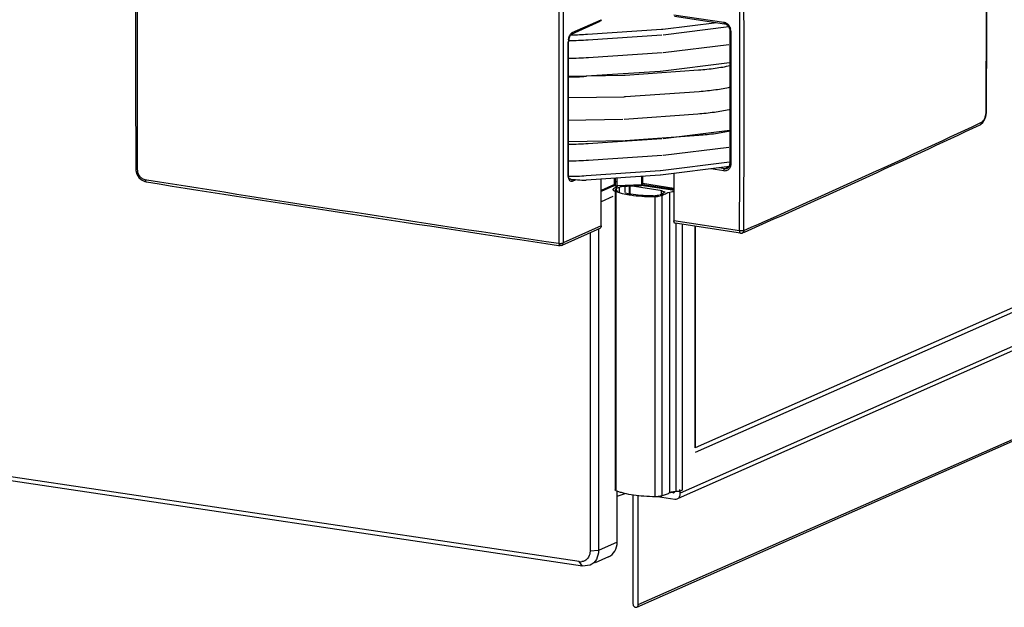
# Model space of a CAD drawing. Units: millimetres. Extents: x 11729 to 14885, y 1751 to 6033.
# Drawn here: x 13644 to 13802, y 3400 to 3495 of the extents above; entities that cross this region are included whole.
import ezdxf

# ---------------------------------------------------------------- set-up
doc = ezdxf.new("R2010")
doc.units = ezdxf.units.MM

msp = doc.modelspace()

# ---------------------------------------------------------------- linework, layer by layer
at = {"color": 7, "linetype": 'Continuous'}
for p, q in [((13734.15, 3406.91), (12856.12, 3538.11)), ((13733.65, 3407.65), (12856.22, 3538.77)), ((13923.67, 3501.71), (13752.32, 3425.99)), ((13924.3, 3501.25), (13752.32, 3425.25)), ((13732.39, 3492.64), (13737.04, 3494.73)), ((13732.53, 3492.88), (13737.18, 3494.96)), ((13747.08, 3493.42), (13755.79, 3494.51)), ((13748.9, 3495.77), (13756.92, 3494.55)), ((13749, 3495.54), (13757.03, 3494.32)), ((13924.28, 3495.03), (13749.59, 3417.82)), ((13924.73, 3495.93), (13749.88, 3418.66)), ((13734.99, 3492.63), (13746.9, 3493.41)), ((13747.14, 3492.52), (13757.71, 3493.84)), ((13757.9, 3493.19), (13757.9, 3471.75)), ((13758.04, 3493.12), (13758.04, 3471.68)), ((13731.88, 3469.89), (13731.88, 3491.33)), ((13731.92, 3469.93), (13731.92, 3491.37)), ((13735.04, 3491.72), (13746.95, 3492.51)), ((13747.18, 3489.68), (13757.74, 3490.99)), ((13735.08, 3488.88), (13746.99, 3489.66)), ((13731.96, 3488.08), (13731.92, 3488.08)), ((13746.68, 3486.62), (13734.77, 3485.84)), ((13741.03, 3486.03), (13752.87, 3486.87)), ((13757.86, 3488.01), (13746.74, 3486.63)), ((13731.92, 3485.86), (13740.83, 3486.02)), ((13741.1, 3482.57), (13752.94, 3483.42)), ((13731.99, 3482.4), (13740.9, 3482.56)), ((13799.16, 3480.21), (13799.22, 3480.28)), ((13799.16, 3480.21), (13799.16, 3480.28)), ((13799.2, 3479.97), (13799.22, 3480.28)), ((13731.77, 3478.79), (13740.68, 3478.95)), ((13740.88, 3478.96), (13752.72, 3479.8)), ((13742.93, 3400.33), (13917.78, 3477.6)), ((13743.16, 3400.72), (13918.01, 3478)), ((13747.14, 3475.81), (13757.9, 3477.15)), ((13798.09, 3478.27), (13798.42, 3478.43)), ((13798.2, 3478.04), (13798.28, 3478.08)), ((13798.2, 3478.04), (13798.2, 3478.04)), ((13798.28, 3478.08), (13798.63, 3478.39)), ((13731.96, 3475.35), (13740.87, 3475.51)), ((13735.04, 3475.02), (13746.95, 3475.8)), ((13741.06, 3475.52), (13752.91, 3476.37)), ((13747.18, 3473.14), (13757.74, 3474.45)), ((13735.08, 3472.34), (13746.99, 3473.12)), ((13662.24, 3470.96), (13662.26, 3470.68)), ((13731.96, 3471.08), (13731.92, 3471.08)), ((13757.86, 3472), (13746.74, 3470.62)), ((13757.86, 3471.29), (13746.74, 3469.91)), ((13756.92, 3470.59), (13754.82, 3470.91)), ((13757.07, 3470.95), (13756.2, 3471.08)), ((13757.75, 3471.25), (13757.07, 3470.95)), ((13663.76, 3469.2), (13664, 3469.17)), ((13732.27, 3469.25), (13732.07, 3469.28)), ((13732.27, 3469.25), (13732.12, 3469.23)), ((13732.3, 3469.27), (13732.27, 3469.25)), ((13733.11, 3469.18), (13732.53, 3468.92)), ((13746.68, 3470.62), (13734.77, 3469.83)), ((13746.68, 3469.9), (13734.77, 3469.12)), ((13737.18, 3461.74), (13737.18, 3469.28)), ((13739.34, 3468.4), (13739.34, 3469.42)), ((13739.38, 3468.44), (13739.38, 3469.42)), ((13739.51, 3468.23), (13739.51, 3469.43)), ((13739.75, 3468.18), (13739.75, 3469.45)), ((13743.65, 3469.7), (13743.65, 3468.36)), ((13743.82, 3469.71), (13743.82, 3468.42)), ((13748.9, 3470.18), (13748.9, 3462.54)), ((13663.95, 3468.82), (13663.95, 3468.82)), ((13739.34, 3468.4), (13737.18, 3467.43)), ((13739.21, 3468.17), (13737.18, 3467.26)), ((13739.58, 3468.82), (13739.36, 3468.81)), ((13739.41, 3467.54), (13739.41, 3419.24)), ((13739.59, 3467.72), (13739.59, 3467.46)), ((13739.73, 3468.03), (13739.72, 3468.03)), ((13743.65, 3468.36), (13739.75, 3468.18)), ((13740.09, 3467.98), (13740.99, 3468.23)), ((13740.09, 3467.98), (13740.09, 3467.14)), ((13743.63, 3468.22), (13740.23, 3468.06)), ((13740.99, 3468.23), (13740.99, 3467.14)), ((13740.99, 3468.23), (13741.68, 3468.17)), ((13741.68, 3468.17), (13741.86, 3468.23)), ((13741.68, 3468.17), (13741.68, 3466.91)), ((13741.86, 3466.88), (13741.86, 3468.23)), ((13741.86, 3468.23), (13746.99, 3467.45)), ((13748.28, 3467.56), (13743.63, 3468.26)), ((13748.87, 3467.58), (13743.81, 3468.35)), ((13748.9, 3467.79), (13743.82, 3468.56)), ((13744.12, 3468.19), (13744.31, 3468.27)), ((13748.61, 3467.53), (13748.77, 3467.6)), ((13739.06, 3466.48), (13737.18, 3465.64)), ((13739.61, 3419.05), (13739.61, 3467.35)), ((13745.87, 3418.11), (13745.87, 3466.4)), ((13746.99, 3467.45), (13746.85, 3467.39)), ((13746.85, 3467.39), (13746.85, 3466.92)), ((13746.85, 3467.39), (13747.46, 3467.25)), ((13746.98, 3418.24), (13746.98, 3466.53)), ((13747.46, 3467.25), (13747.04, 3466.92)), ((13748.22, 3418.73), (13748.22, 3467.03)), ((13748.61, 3467.53), (13748.9, 3467.48)), ((13736.95, 3461.34), (13730.84, 3458.6)), ((13737.18, 3461.74), (13731.07, 3458.99)), ((13736.75, 3461.34), (13736.75, 3409.42)), ((13759.45, 3460.94), (13748.9, 3462.54)), ((13759.63, 3460.56), (13749.07, 3462.16)), ((13749.2, 3462.14), (13749.2, 3418.93)), ((13750.2, 3461.98), (13750.2, 3419.14)), ((13752.28, 3461.67), (13752.28, 3425.97)), ((13752.32, 3461.66), (13752.32, 3425.99)), ((13735.39, 3460.64), (13735.39, 3409.33)), ((13760.24, 3460.74), (13759.9, 3460.59)), ((13730.33, 3458.6), (13730.56, 3458.56)), ((13730.56, 3458.56), (13730.56, 3458.56)), ((13739.75, 3410.77), (13739.75, 3418.83)), ((13739.75, 3418.19), (13741.02, 3418.62)), ((13742.29, 3418.38), (13742.29, 3400.85)), ((13748.73, 3418.71), (13748.33, 3418.77)), ((13748.83, 3418.76), (13748.73, 3418.71)), ((13749.88, 3418.66), (13749.83, 3419.28)), ((13743.16, 3400.72), (13743.16, 3418.26)), ((13746.27, 3418.12), (13749.02, 3417.7)), ((13739.75, 3410.77), (13736.75, 3409.42)), ((13736.75, 3409.42), (13735.39, 3409.33)), ((13734.15, 3406.91), (13733.65, 3407.65)), ((13738.38, 3408.42), (13736.23, 3407.45)), ((13735.38, 3407.07), (13734.15, 3406.91))]:
    msp.add_line(p, q, dxfattribs=at)
for points in [[(13798.63, 3478.39), (13798.9, 3478.83), (13799.1, 3479.38), (13799.2, 3479.97)], [(13662.26, 3470.68), (13662.43, 3470.09), (13662.74, 3469.55), (13663.18, 3469.14)], [(13663.18, 3469.14), (13663.7, 3468.88), (13663.95, 3468.82)]]:
    msp.add_lwpolyline(points, dxfattribs=at)
for centre, radius, start, end in [((10557.04, 3500.02), 3242.18, 359.65112, 0.34999), ((10554.17, 3500.08), 3245.11, 359.65033, 0.34858), ((19255.23, 3490.77), 5593.03, 179.79713, 180.20287), ((19264.78, 3490.66), 5602.34, 179.79745, 180.20255), ((10513.64, 3482.19), 3245.88, 359.62489, 0.37511), ((10513.78, 3482.24), 3246.42, 359.62489, 0.37511), ((19325.45, 3480.2), 5595.11, 179.78235, 180.21765), ((19325.2, 3480.24), 5594.17, 179.78235, 180.21765), ((13756.73, 3493.39), 1.18, 62.8329, 72.2177), ((13756.54, 3493.12), 1.5, 3.522, 15.4533), ((13756.63, 3493.12), 1.41, 0.0124, 3.4629), ((13734.5, 3491.33), 2.62, 171.1226, 178.9943), ((13734.3, 3491.33), 2.42, 179.038, 179.9976), ((13731.87, 3540.56), 48.94, 270.0781, 273.7939), ((13731.79, 3542.59), 50.06, 270.5487, 270.6893), ((13731.81, 3541.46), 48.94, 270.6823, 273.7221), ((13731.9, 3537.71), 48.94, 270.0781, 273.7939), ((13731.78, 3531.54), 45.8, 270.1252, 273.7394), ((13740.77, 3489.69), 3.67, 271.0035, 274.0639), ((13740.84, 3486.23), 3.67, 271.0035, 274.0639), ((13003.57, 5172.35), 1871.14, 293.84943, 295.12666), ((13017.35, 5141.2), 1837.34, 293.84904, 295.14982), ((13731.87, 3523.85), 48.94, 270.0781, 273.7939), ((13731.9, 3521.17), 48.94, 270.0781, 273.7939), ((13756.82, 3471.75), 1.07, 357.6042, 0.0013), ((14853.21, 10970.78), 7595.29, 260.992039, 261.498691), ((13731.78, 3515.54), 45.8, 270.1252, 273.7394), ((13733.98, 3469.93), 2.06, 179.9987, 181.0286), ((13734.72, 3489.33), 20.21, 262.1644, 270.1479), ((14853.1, 10968.53), 7593.4, 260.990199, 261.496989), ((13741.62, 3463.87), 4.58, 115.8953, 118.3484), ((13739.71, 3468.23), 0.2, 179.9815, 272.6613), ((13746.68, 3454.59), 14.92, 116.9463, 118.3694), ((13742.01, 3463.07), 5.47, 113.7981, 115.9037), ((13747.24, 3453.5), 16.15, 116.2811, 116.956), ((13743.62, 3469.07), 0.706, 272.6516, 274.729), ((13743.62, 3468.42), 0.2, 302.6449, 339.9871), ((13741.79, 3472.56), 5.56, 246.8442, 249.822), ((13745.56, 3470.26), 3.7, 269.472, 274.899), ((13737.53, 3490.87), 25.77, 290.684, 291.2106), ((13743.67, 3476.16), 10.02, 287.1862, 288.538), ((13737.93, 3489.84), 24.67, 291.211, 291.6867), ((13741.8, 3424.16), 5.56, 246.7976, 248.1829), ((13748.76, 3418.92), 0.209, 283.6479, 293.822), ((13748.76, 3418.92), 0.211, 293.869, 306.888), ((13733.88, 3409.16), 1.52, 261.5028, 276.3636)]:
    msp.add_arc(centre, radius, start, end, dxfattribs=at)
for points, knots in [([(13737.18, 3494.96), (13737.18, 3494.91), (13737.16, 3494.82), (13737.08, 3494.75), (13737.04, 3494.73)], [0, 0, 0, 0, 0.521711, 1, 1, 1, 1]), ([(13756.92, 3494.55), (13756.92, 3494.52), (13756.93, 3494.44), (13756.97, 3494.33), (13757.03, 3494.32)], [0, 0, 0, 0, 0.334796, 1, 1, 1, 1]), ([(13746.9, 3493.41), (13746.91, 3493.41), (13746.98, 3493.41), (13747.04, 3493.42), (13747.08, 3493.42)], [0, 0, 0, 0, 0.255989, 1, 1, 1, 1]), ([(13757.03, 3494.32), (13757.21, 3494.29), (13757.59, 3494.08), (13757.8, 3493.71), (13757.85, 3493.5)], [0, 0, 0, 0, 0.468385, 1, 1, 1, 1]), ([(13757.27, 3494.44), (13757.44, 3494.35), (13757.75, 3494.08), (13757.94, 3493.71), (13757.99, 3493.52)], [0, 0, 0, 0, 0.489828, 1, 1, 1, 1]), ([(13757.85, 3493.5), (13757.86, 3493.48), (13757.88, 3493.38), (13757.9, 3493.27), (13757.9, 3493.19)], [0, 0, 0, 0, 0.254747, 1, 1, 1, 1]), ([(13758.04, 3493.12), (13758.01, 3493.13), (13757.96, 3493.14), (13757.9, 3493.17), (13757.9, 3493.19)], [0, 0, 0, 0, 0.669797, 1, 1, 1, 1]), ([(13731.88, 3491.33), (13731.89, 3491.33), (13731.9, 3491.34), (13731.92, 3491.36), (13731.92, 3491.37)], [0, 0, 0, 0, 0.342051, 1, 1, 1, 1]), ([(13731.91, 3491.73), (13731.92, 3491.8), (13731.97, 3492.05), (13732.06, 3492.3), (13732.15, 3492.47)], [0, 0, 0, 0, 0.263219, 1, 1, 1, 1]), ([(13731.95, 3491.74), (13731.95, 3491.71), (13731.93, 3491.59), (13731.92, 3491.46), (13731.92, 3491.37)], [0, 0, 0, 0, 0.253826, 1, 1, 1, 1]), ([(13732.39, 3492.64), (13732.35, 3492.63), (13732.26, 3492.54), (13732.07, 3492.25), (13731.99, 3491.96), (13731.95, 3491.74)], [0, 0, 0, 0, 0.130627, 0.365119, 1, 1, 1, 1]), ([(13732.15, 3492.47), (13732.16, 3492.49), (13732.21, 3492.59), (13732.28, 3492.67), (13732.33, 3492.73)], [0, 0, 0, 0, 0.268596, 1, 1, 1, 1]), ([(13732.33, 3492.73), (13732.35, 3492.75), (13732.41, 3492.8), (13732.47, 3492.85), (13732.53, 3492.88)], [0, 0, 0, 0, 0.274294, 1, 1, 1, 1]), ([(13732.53, 3492.88), (13732.53, 3492.83), (13732.51, 3492.73), (13732.43, 3492.66), (13732.39, 3492.64)], [0, 0, 0, 0, 0.521703, 1, 1, 1, 1]), ([(13752.87, 3486.87), (13753.77, 3486.94), (13755.46, 3487.11), (13757.14, 3487.4), (13757.93, 3487.57)], [0, 0, 0, 0, 0.527314, 1, 1, 1, 1]), ([(13752.94, 3483.42), (13753.84, 3483.48), (13755.53, 3483.65), (13757.21, 3483.94), (13758, 3484.12)], [0, 0, 0, 0, 0.527314, 1, 1, 1, 1]), ([(13752.72, 3479.8), (13753.62, 3479.87), (13755.31, 3480.04), (13756.99, 3480.33), (13757.78, 3480.5), (13757.82, 3480.51), (13757.86, 3480.52), (13757.9, 3480.53)], [0, 0, 0, 0, 0.527314, 1, 1, 1, 1.023742, 1.023742, 1.023742, 1.023742]), ([(13798.42, 3478.43), (13798.54, 3478.48), (13798.75, 3478.69), (13798.97, 3479.11), (13799.12, 3479.64), (13799.16, 3480.02), (13799.16, 3480.21)], [0, 0, 0, 0, 0.183452, 0.426053, 0.708881, 1, 1, 1, 1]), ([(13752.91, 3476.37), (13753.8, 3476.43), (13755.5, 3476.6), (13757.18, 3476.89), (13757.96, 3477.07)], [0, 0, 0, 0, 0.527314, 1, 1, 1, 1]), ([(13798.42, 3478.43), (13798.42, 3478.35), (13798.39, 3478.19), (13798.27, 3478.07), (13798.2, 3478.04)], [0, 0, 0, 0, 0.519573, 1, 1, 1, 1]), ([(13662.48, 3470.85), (13662.45, 3470.86), (13662.39, 3470.87), (13662.31, 3470.9), (13662.24, 3470.93), (13662.24, 3470.96)], [0, 0, 0, 0, 0.370184, 0.66695, 1, 1, 1, 1]), ([(13662.48, 3470.85), (13662.48, 3470.66), (13662.55, 3470.27), (13662.83, 3469.76), (13663.24, 3469.37), (13663.59, 3469.23), (13663.76, 3469.2)], [0, 0, 0, 0, 0.256813, 0.516478, 0.766773, 1, 1, 1, 1]), ([(13757.83, 3470.97), (13757.73, 3470.84), (13757.45, 3470.61), (13757.09, 3470.57), (13756.92, 3470.59)], [0, 0, 0, 0, 0.499187, 1, 1, 1, 1]), ([(13756.92, 3470.59), (13756.92, 3470.67), (13756.94, 3470.78), (13757.01, 3470.9), (13757.05, 3470.94), (13757.07, 3470.95)], [0, 0, 0, 0, 0.569624, 0.813072, 1, 1, 1, 1]), ([(13757.48, 3471), (13757.38, 3470.96), (13757.24, 3470.93), (13757.11, 3470.95), (13757.07, 3470.95)], [0, 0, 0, 0, 0.744053, 1, 1, 1, 1]), ([(13757.48, 3471), (13757.56, 3471.04), (13757.72, 3471.16), (13757.81, 3471.34), (13757.85, 3471.43)], [0, 0, 0, 0, 0.473189, 1, 1, 1, 1]), ([(13757.99, 3471.3), (13757.98, 3471.27), (13757.94, 3471.16), (13757.88, 3471.05), (13757.83, 3470.97)], [0, 0, 0, 0, 0.255953, 1, 1, 1, 1]), ([(13757.85, 3471.43), (13757.85, 3471.45), (13757.88, 3471.54), (13757.89, 3471.63), (13757.89, 3471.7)], [0, 0, 0, 0, 0.242161, 1, 1, 1, 1]), ([(13758.04, 3471.68), (13758.01, 3471.69), (13757.96, 3471.69), (13757.9, 3471.73), (13757.9, 3471.75)], [0, 0, 0, 0, 0.669797, 1, 1, 1, 1]), ([(13758.04, 3471.68), (13758.04, 3471.65), (13758.04, 3471.52), (13758.02, 3471.39), (13757.99, 3471.3)], [0, 0, 0, 0, 0.254388, 1, 1, 1, 1]), ([(13663.76, 3469.2), (13663.77, 3469.16), (13663.77, 3469.08), (13663.8, 3468.97), (13663.84, 3468.88), (13663.91, 3468.83), (13663.95, 3468.82)], [0, 0, 0, 0, 0.320346, 0.533918, 0.716699, 1, 1, 1, 1]), ([(13731.88, 3469.89), (13731.89, 3469.89), (13731.9, 3469.9), (13731.92, 3469.91), (13731.92, 3469.93)], [0, 0, 0, 0, 0.342051, 1, 1, 1, 1]), ([(13731.91, 3469.52), (13731.91, 3469.55), (13731.89, 3469.67), (13731.88, 3469.79), (13731.88, 3469.89)], [0, 0, 0, 0, 0.239572, 1, 1, 1, 1]), ([(13732.53, 3468.92), (13732.47, 3468.9), (13732.32, 3468.87), (13732.12, 3468.99), (13731.98, 3469.22), (13731.93, 3469.41), (13731.91, 3469.52)], [0, 0, 0, 0, 0.205177, 0.413218, 0.673733, 1, 1, 1, 1]), ([(13731.95, 3469.59), (13731.95, 3469.62), (13731.93, 3469.72), (13731.92, 3469.81), (13731.92, 3469.89)], [0, 0, 0, 0, 0.235094, 1, 1, 1, 1]), ([(13732.1, 3469.25), (13732.06, 3469.28), (13732, 3469.39), (13731.96, 3469.52), (13731.95, 3469.59)], [0, 0, 0, 0, 0.369307, 1, 1, 1, 1]), ([(13732.12, 3469.23), (13732.12, 3469.23), (13732.11, 3469.23), (13732.11, 3469.24), (13732.1, 3469.24), (13732.1, 3469.25)], [0, 0, 0, 0, 0.158894, 0.46883, 1, 1, 1, 1]), ([(13732.53, 3468.92), (13732.53, 3469), (13732.48, 3469.15), (13732.34, 3469.24), (13732.27, 3469.25)], [0, 0, 0, 0, 0.515678, 1, 1, 1, 1]), ([(13739.06, 3467.59), (13739.06, 3467.58), (13739.07, 3467.54), (13739.09, 3467.52), (13739.1, 3467.5)], [0, 0, 0, 0, 0.45969, 1, 1, 1, 1]), ([(13739.27, 3468.21), (13739.28, 3468.22), (13739.32, 3468.28), (13739.34, 3468.35), (13739.34, 3468.4)], [0, 0, 0, 0, 0.240023, 1, 1, 1, 1]), ([(13739.34, 3468.4), (13739.35, 3468.41), (13739.36, 3468.41), (13739.38, 3468.43), (13739.38, 3468.44)], [0, 0, 0, 0, 0.343053, 1, 1, 1, 1]), ([(13739.4, 3469.07), (13739.41, 3469.05), (13739.46, 3468.97), (13739.5, 3468.88), (13739.53, 3468.82)], [0, 0, 0, 0, 0.262457, 1, 1, 1, 1]), ([(13739.51, 3468.81), (13739.51, 3468.83), (13739.48, 3468.89), (13739.44, 3468.95), (13739.4, 3469)], [0, 0, 0, 0, 0.233231, 1, 1, 1, 1]), ([(13739.46, 3467.59), (13739.46, 3467.6), (13739.48, 3467.67), (13739.55, 3467.7), (13739.59, 3467.72)], [0, 0, 0, 0, 0.180748, 1, 1, 1, 1]), ([(13739.6, 3467.46), (13739.58, 3467.47), (13739.52, 3467.49), (13739.46, 3467.55), (13739.46, 3467.59)], [0, 0, 0, 0, 0.345219, 1, 1, 1, 1]), ([(13739.51, 3468.23), (13739.51, 3468.22), (13739.53, 3468.21), (13739.56, 3468.2), (13739.59, 3468.19), (13739.62, 3468.19), (13739.68, 3468.18), (13739.72, 3468.18), (13739.75, 3468.18)], [0, 0, 0, 0, 0.115969, 0.214823, 0.340432, 0.488238, 0.652312, 1, 1, 1, 1]), ([(13739.72, 3468.03), (13739.73, 3468.03), (13739.73, 3468.05), (13739.74, 3468.06), (13739.74, 3468.09), (13739.75, 3468.13), (13739.75, 3468.16), (13739.75, 3468.18)], [0, 0, 0, 0, 0.098477, 0.1884, 0.306316, 0.61664, 1, 1, 1, 1]), ([(13743.64, 3468.26), (13743.64, 3468.25), (13743.64, 3468.23), (13743.63, 3468.22), (13743.63, 3468.22)], [0, 0, 0, 0, 0.67919, 1, 1, 1, 1]), ([(13743.65, 3468.36), (13743.65, 3468.35), (13743.65, 3468.32), (13743.65, 3468.28), (13743.64, 3468.26)], [0, 0, 0, 0, 0.284864, 1, 1, 1, 1]), ([(13743.82, 3468.42), (13743.82, 3468.41), (13743.81, 3468.4), (13743.79, 3468.39), (13743.77, 3468.38), (13743.73, 3468.37), (13743.7, 3468.37), (13743.68, 3468.37)], [0, 0, 0, 0, 0.122654, 0.215479, 0.332031, 0.631354, 1, 1, 1, 1]), ([(13748.98, 3467.62), (13748.96, 3467.6), (13748.82, 3467.55), (13748.67, 3467.54), (13748.54, 3467.54)], [0, 0, 0, 0, 0.178812, 1, 1, 1, 1]), ([(13739.26, 3467.4), (13739.37, 3467.35), (13739.91, 3467.15), (13740.46, 3467), (13740.89, 3466.91)], [0, 0, 0, 0, 0.218026, 1, 1, 1, 1]), ([(13740.89, 3466.91), (13741.23, 3466.84), (13742.76, 3466.57), (13744.31, 3466.46), (13745.52, 3466.46)], [0, 0, 0, 0, 0.224966, 1, 1, 1, 1]), ([(13745.53, 3466.56), (13745.13, 3466.56), (13743.67, 3466.61), (13742.2, 3466.76), (13741.15, 3466.99)], [0, 0, 0, 0, 0.268584, 1, 1, 1, 1]), ([(13745.52, 3466.46), (13745.62, 3466.45), (13746, 3466.46), (13746.37, 3466.5), (13746.63, 3466.58)], [0, 0, 0, 0, 0.279611, 1, 1, 1, 1]), ([(13747.86, 3467.08), (13747.9, 3467.1), (13748.09, 3467.18), (13748.29, 3467.22), (13748.45, 3467.24)], [0, 0, 0, 0, 0.194882, 1, 1, 1, 1]), ([(13737.18, 3461.74), (13737.18, 3461.65), (13737.14, 3461.49), (13737.02, 3461.37), (13736.95, 3461.34)], [0, 0, 0, 0, 0.521711, 1, 1, 1, 1]), ([(13749.07, 3462.16), (13749.05, 3462.16), (13748.99, 3462.19), (13748.94, 3462.28), (13748.9, 3462.4), (13748.9, 3462.49), (13748.9, 3462.54)], [0, 0, 0, 0, 0.178097, 0.399432, 0.676983, 1, 1, 1, 1]), ([(13760.13, 3460.98), (13760.09, 3460.96), (13759.99, 3460.94), (13759.76, 3460.91), (13759.57, 3460.92), (13759.45, 3460.94)], [0, 0, 0, 0, 0.19513, 0.451038, 1, 1, 1, 1]), ([(13759.45, 3460.94), (13759.45, 3460.89), (13759.46, 3460.75), (13759.53, 3460.57), (13759.63, 3460.56)], [0, 0, 0, 0, 0.334796, 1, 1, 1, 1]), ([(13760.13, 3460.98), (13760.13, 3460.9), (13760.1, 3460.74), (13759.97, 3460.62), (13759.91, 3460.59)], [0, 0, 0, 0, 0.522039, 1, 1, 1, 1]), ([(13730.38, 3458.94), (13730.51, 3458.92), (13730.69, 3458.92), (13730.92, 3458.95), (13731.02, 3458.98), (13731.07, 3458.99)], [0, 0, 0, 0, 0.549726, 0.805311, 1, 1, 1, 1]), ([(13730.38, 3458.94), (13730.38, 3458.9), (13730.39, 3458.81), (13730.42, 3458.69), (13730.48, 3458.6), (13730.53, 3458.57), (13730.56, 3458.56)], [0, 0, 0, 0, 0.323953, 0.601811, 0.822773, 1, 1, 1, 1]), ([(13730.84, 3458.6), (13730.91, 3458.63), (13731.03, 3458.75), (13731.07, 3458.91), (13731.07, 3458.99)], [0, 0, 0, 0, 0.478297, 1, 1, 1, 1]), ([(13739.61, 3419.05), (13739.58, 3419.07), (13739.53, 3419.09), (13739.46, 3419.14), (13739.42, 3419.19), (13739.41, 3419.22), (13739.41, 3419.24)], [0, 0, 0, 0, 0.337198, 0.609919, 0.823923, 1, 1, 1, 1]), ([(13745.87, 3418.11), (13745.26, 3418.11), (13744.1, 3418.16), (13742.44, 3418.33), (13741.18, 3418.56), (13740.3, 3418.8), (13739.91, 3418.93), (13739.74, 3419)], [0, 0, 0, 0, 0.290257, 0.562768, 0.803229, 0.907689, 1, 1, 1, 1]), ([(13748.22, 3418.73), (13748.04, 3418.63), (13747.63, 3418.45), (13747.21, 3418.31), (13746.98, 3418.24)], [0, 0, 0, 0, 0.460959, 1, 1, 1, 1]), ([(13748.46, 3418.82), (13748.41, 3418.81), (13748.33, 3418.78), (13748.25, 3418.75), (13748.22, 3418.73)], [0, 0, 0, 0, 0.54631, 1, 1, 1, 1]), ([(13749.2, 3418.93), (13749.07, 3418.92), (13748.82, 3418.9), (13748.57, 3418.85), (13748.46, 3418.82)], [0, 0, 0, 0, 0.53942, 1, 1, 1, 1]), ([(13748.98, 3418.91), (13748.98, 3418.89), (13748.96, 3418.83), (13748.93, 3418.78), (13748.89, 3418.75)], [0, 0, 0, 0, 0.263975, 1, 1, 1, 1]), ([(13750.2, 3419.14), (13750.15, 3419.1), (13750.01, 3419.05), (13749.78, 3418.99), (13749.51, 3418.95), (13749.31, 3418.94), (13749.2, 3418.93)], [0, 0, 0, 0, 0.1812, 0.4154, 0.692846, 1, 1, 1, 1]), ([(13749.43, 3417.75), (13749.58, 3417.82), (13749.85, 3418.1), (13749.9, 3418.47), (13749.88, 3418.66)], [0, 0, 0, 0, 0.474703, 1, 1, 1, 1]), ([(13746.98, 3418.24), (13746.91, 3418.21), (13746.74, 3418.17), (13746.37, 3418.12), (13746.07, 3418.1), (13745.87, 3418.11)], [0, 0, 0, 0, 0.208927, 0.452923, 1, 1, 1, 1]), ([(13749.02, 3417.7), (13749.06, 3417.7), (13749.19, 3417.68), (13749.33, 3417.71), (13749.43, 3417.75)], [0, 0, 0, 0, 0.256092, 1, 1, 1, 1]), ([(13738.38, 3408.42), (13738.79, 3408.6), (13739.54, 3409.3), (13739.75, 3410.27), (13739.75, 3410.77)], [0, 0, 0, 0, 0.478421, 1, 1, 1, 1]), ([(13735.39, 3409.33), (13735.39, 3409.01), (13735.25, 3408.38), (13734.78, 3407.91), (13734.52, 3407.78)], [0, 0, 0, 0, 0.521259, 1, 1, 1, 1]), ([(13742.29, 3400.85), (13742.29, 3400.77), (13742.33, 3400.6), (13742.48, 3400.4), (13742.7, 3400.28), (13742.86, 3400.3), (13742.93, 3400.33)], [0, 0, 0, 0, 0.265009, 0.528935, 0.774212, 1, 1, 1, 1]), ([(13742.93, 3400.33), (13743, 3400.36), (13743.12, 3400.48), (13743.16, 3400.64), (13743.16, 3400.72)], [0, 0, 0, 0, 0.477809, 1, 1, 1, 1])]:
    msp.add_open_spline(points, degree=3, knots=knots, dxfattribs=at)
for points in [[(13756.92, 3494.55), (13756.98, 3494.54), (13757.03, 3494.53), (13757.09, 3494.51)], [(13739.15, 3467.72), (13739.11, 3467.69), (13739.06, 3467.64), (13739.06, 3467.59)], [(13739.45, 3467.9), (13739.35, 3467.84), (13739.25, 3467.78), (13739.15, 3467.72)], [(13739.3, 3468.23), (13739.27, 3468.21), (13739.24, 3468.18), (13739.2, 3468.17)], [(13739.21, 3468.17), (13739.23, 3468.18), (13739.25, 3468.19), (13739.27, 3468.21)], [(13739.38, 3468.44), (13739.38, 3468.37), (13739.35, 3468.29), (13739.3, 3468.23)], [(13743.63, 3468.22), (13743.66, 3468.22), (13743.7, 3468.23), (13743.72, 3468.25)], [(13743.8, 3468.35), (13743.81, 3468.37), (13743.82, 3468.39), (13743.82, 3468.42)], [(13748.54, 3467.54), (13748.45, 3467.54), (13748.36, 3467.55), (13748.28, 3467.56)], [(13739.1, 3467.5), (13739.14, 3467.46), (13739.2, 3467.43), (13739.26, 3467.4)], [(13746.19, 3466.62), (13746.09, 3466.59), (13745.98, 3466.58), (13745.88, 3466.57)], [(13746.42, 3466.69), (13746.35, 3466.65), (13746.27, 3466.63), (13746.19, 3466.62)], [(13746.86, 3466.66), (13747.08, 3466.73), (13747.3, 3466.81), (13747.51, 3466.91)], [(13747.51, 3466.91), (13747.63, 3466.96), (13747.75, 3467.02), (13747.86, 3467.08)], [(13748.45, 3467.24), (13748.58, 3467.26), (13748.72, 3467.27), (13748.85, 3467.28)], [(13759.63, 3460.56), (13759.72, 3460.54), (13759.82, 3460.56), (13759.91, 3460.59)], [(13730.84, 3458.6), (13730.75, 3458.56), (13730.65, 3458.55), (13730.56, 3458.56)], [(13748.81, 3418.72), (13748.79, 3418.71), (13748.76, 3418.71), (13748.73, 3418.71)], [(13736.75, 3409.42), (13736.75, 3408.94), (13736.64, 3408.44), (13736.4, 3408.02)], [(13734.52, 3407.78), (13734.37, 3407.71), (13734.21, 3407.66), (13734.05, 3407.65)], [(13736.4, 3408.02), (13736.18, 3407.62), (13735.81, 3407.26), (13735.38, 3407.07)]]:
    msp.add_open_spline(points, degree=3, dxfattribs=at)

doc.saveas('drawing.dxf')
